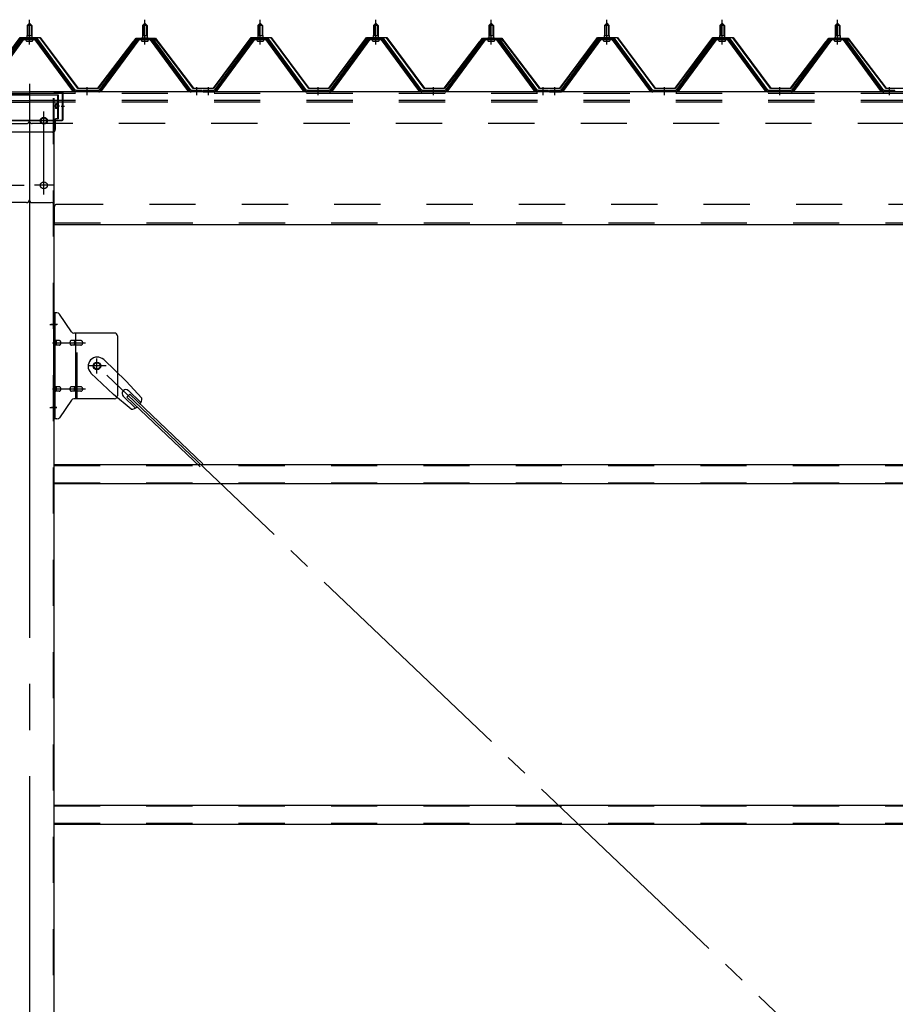
# Model space of a CAD drawing. Extents: x 868 to 32764, y 310 to 22484.
# Drawn here: x 25219 to 26735, y 16988 to 18694 of the extents above; entities that cross this region are included whole.
import ezdxf

# ---------------------------------------------------------------- set-up
doc = ezdxf.new("R2010")
doc.units = 0
doc.header["$LTSCALE"] = 80
for name, pattern in [('1PL-M', [15, 12, -1, 1, -1]), ('1PL-SL', [6.5, 5, -0.5, 0.5, -0.5]), ('HIDE-L', [3, 2, -1]), ('HIDE-M', [2, 1, -1])]:
    doc.linetypes.add(name, pattern=pattern)
for name, color, linetype in [('-REN', 3, 'CONTINUOUS'), ('パネル受フレ-ム', 1, 'CONTINUOUS'), ('ブレ-ス取付金物', 2, 'CONTINUOUS'), ('ヨドル-フ88', 2, 'CONTINUOUS'), ('後柱', 3, 'CONTINUOUS'), ('後桁', 3, 'CONTINUOUS'), ('桁補強', 3, 'CONTINUOUS'), ('桁補強取付金具後', 1, 'CONTINUOUS'), ('胴縁', 1, 'CONTINUOUS')]:
    doc.layers.add(name, color=color, linetype=linetype)

msp = doc.modelspace()

# ---------------------------------------------------------------- linework, layer by layer
at = {"layer": '-REN'}
for p, q in [((25364.3, 18105.4), (25403.4, 18068.1)), ((25342.2, 18082.2), (25381.3, 18045)), ((25430.4, 18038.7), (25403.4, 18068.1)), ((25412, 18019.4), (25381.3, 18045)), ((25398, 18041.8), (25419.4, 18021.5)), ((25404.4, 18040.2), (25409.2, 18045.3)), ((25404.4, 18040.2), (25531.1, 17919.5)), ((25407.3, 18051.6), (25428.7, 18031.2)), ((25409.2, 18045.3), (25535.9, 17924.6))]:
    msp.add_line(p, q, dxfattribs=at)
at = {"layer": '-REN', "color": 6, "linetype": '1PL-SL'}
msp.add_line((27918.5, 15650.5), (25352.5, 18094.5), dxfattribs=at)
at = {"layer": '-REN'}
msp.add_circle((25352.5, 18094.5), 5.5, dxfattribs=at)
for centre, radius, start, end in [((25353.2, 18093.8), 16, 46.3946, 226.3946), ((25402.7, 18046.7), 6.7, 46.3946, 226.3946), ((25410.4, 18039.3), 20, 326.4732, 358.2302), ((25410.4, 18039.3), 20, 274.5589, 306.3159)]:
    msp.add_arc(centre, radius, start, end, dxfattribs=at)
at = {"layer": 'パネル受フレ-ム'}
for p, q in [((25231.5, 18684.5), (25235.5, 18688.5)), ((25231.5, 18684.5), (25231.5, 18666.8)), ((25239.5, 18684.5), (25231.5, 18684.5)), ((25235.5, 18688.5), (25239.5, 18684.5)), ((25239.5, 18684.5), (25239.5, 18666.8)), ((25431.5, 18684.5), (25435.5, 18688.5)), ((25431.5, 18684.5), (25431.5, 18666.8)), ((25439.5, 18684.5), (25431.5, 18684.5)), ((25435.5, 18688.5), (25439.5, 18684.5)), ((25439.5, 18684.5), (25439.5, 18666.8)), ((25631.5, 18684.5), (25635.5, 18688.5)), ((25631.5, 18684.5), (25631.5, 18666.8)), ((25639.5, 18684.5), (25631.5, 18684.5)), ((25635.5, 18688.5), (25639.5, 18684.5)), ((25639.5, 18684.5), (25639.5, 18666.8)), ((25831.5, 18684.5), (25835.5, 18688.5)), ((25831.5, 18684.5), (25831.5, 18666.8)), ((25839.5, 18684.5), (25831.5, 18684.5)), ((25835.5, 18688.5), (25839.5, 18684.5)), ((25839.5, 18684.5), (25839.5, 18666.8)), ((26031.5, 18684.5), (26035.5, 18688.5)), ((26031.5, 18684.5), (26031.5, 18666.8)), ((26039.5, 18684.5), (26031.5, 18684.5)), ((26035.5, 18688.5), (26039.5, 18684.5)), ((26039.5, 18684.5), (26039.5, 18666.8)), ((26231.5, 18684.5), (26235.5, 18688.5)), ((26231.5, 18684.5), (26231.5, 18666.8)), ((26239.5, 18684.5), (26231.5, 18684.5)), ((26235.5, 18688.5), (26239.5, 18684.5)), ((26239.5, 18684.5), (26239.5, 18666.8)), ((26431.5, 18684.5), (26435.5, 18688.5)), ((26431.5, 18684.5), (26431.5, 18666.8)), ((26439.5, 18684.5), (26431.5, 18684.5)), ((26435.5, 18688.5), (26439.5, 18684.5)), ((26439.5, 18684.5), (26439.5, 18666.8)), ((26631.5, 18684.5), (26635.5, 18688.5)), ((26631.5, 18684.5), (26631.5, 18666.8)), ((26639.5, 18684.5), (26631.5, 18684.5)), ((26635.5, 18688.5), (26639.5, 18684.5)), ((26639.5, 18684.5), (26639.5, 18666.8)), ((25220.8, 18660.9), (25155.5, 18571.8)), ((25222.6, 18659.5), (25157.3, 18570.4)), ((25161, 18571.5), (25225.5, 18659.5)), ((25248.3, 18661.8), (25222.6, 18661.8)), ((25248.3, 18659.5), (25222.6, 18659.5)), ((25229.6, 18662.8), (25241.4, 18662.8)), ((25229.6, 18661.8), (25229.6, 18662.8)), ((25230.5, 18657.5), (25240.5, 18657.5)), ((25231.2, 18666.8), (25239.7, 18666.8)), ((25231.2, 18666.8), (25231.2, 18662.8)), ((25239.7, 18666.8), (25239.7, 18662.8)), ((25241.4, 18662.8), (25241.4, 18661.8)), ((25310, 18571.5), (25245.5, 18659.5)), ((25313.6, 18570.4), (25248.3, 18659.5)), ((25315.5, 18571.8), (25250.2, 18660.9)), ((25420.8, 18660.9), (25355.5, 18571.8)), ((25422.6, 18659.5), (25357.3, 18570.4)), ((25361, 18571.5), (25425.5, 18659.5)), ((25448.3, 18661.8), (25422.6, 18661.8)), ((25448.3, 18659.5), (25422.6, 18659.5)), ((25429.6, 18662.8), (25441.4, 18662.8)), ((25429.6, 18661.8), (25429.6, 18662.8)), ((25430.5, 18657.5), (25440.5, 18657.5)), ((25431.2, 18666.8), (25439.7, 18666.8)), ((25431.2, 18666.8), (25431.2, 18662.8)), ((25439.7, 18666.8), (25439.7, 18662.8)), ((25441.4, 18662.8), (25441.4, 18661.8)), ((25510, 18571.5), (25445.5, 18659.5)), ((25513.6, 18570.4), (25448.3, 18659.5)), ((25515.5, 18571.8), (25450.2, 18660.9)), ((25620.8, 18660.9), (25555.5, 18571.8)), ((25622.6, 18659.5), (25557.3, 18570.4)), ((25561, 18571.5), (25625.5, 18659.5)), ((25648.3, 18661.8), (25622.6, 18661.8)), ((25648.3, 18659.5), (25622.6, 18659.5)), ((25629.6, 18662.8), (25641.4, 18662.8)), ((25629.6, 18661.8), (25629.6, 18662.8)), ((25630.5, 18657.5), (25640.5, 18657.5)), ((25631.2, 18666.8), (25639.7, 18666.8)), ((25631.2, 18666.8), (25631.2, 18662.8)), ((25639.7, 18666.8), (25639.7, 18662.8)), ((25641.4, 18662.8), (25641.4, 18661.8)), ((25710, 18571.5), (25645.5, 18659.5)), ((25713.6, 18570.4), (25648.3, 18659.5)), ((25715.5, 18571.8), (25650.2, 18660.9)), ((25820.8, 18660.9), (25755.5, 18571.8)), ((25822.6, 18659.5), (25757.3, 18570.4)), ((25761, 18571.5), (25825.5, 18659.5)), ((25848.3, 18661.8), (25822.6, 18661.8)), ((25848.3, 18659.5), (25822.6, 18659.5)), ((25829.6, 18662.8), (25841.4, 18662.8)), ((25829.6, 18661.8), (25829.6, 18662.8)), ((25830.5, 18657.5), (25840.5, 18657.5)), ((25831.2, 18666.8), (25839.7, 18666.8)), ((25831.2, 18666.8), (25831.2, 18662.8)), ((25839.7, 18666.8), (25839.7, 18662.8)), ((25841.4, 18662.8), (25841.4, 18661.8)), ((25910, 18571.5), (25845.5, 18659.5)), ((25913.6, 18570.4), (25848.3, 18659.5)), ((25915.5, 18571.8), (25850.2, 18660.9)), ((26020.8, 18660.9), (25955.5, 18571.8)), ((26022.6, 18659.5), (25957.3, 18570.4)), ((25961, 18571.5), (26025.5, 18659.5)), ((26048.3, 18661.8), (26022.6, 18661.8)), ((26048.3, 18659.5), (26022.6, 18659.5)), ((26029.6, 18662.8), (26041.4, 18662.8)), ((26029.6, 18661.8), (26029.6, 18662.8)), ((26030.5, 18657.5), (26040.5, 18657.5)), ((26031.2, 18666.8), (26039.7, 18666.8)), ((26031.2, 18666.8), (26031.2, 18662.8)), ((26039.7, 18666.8), (26039.7, 18662.8)), ((26041.4, 18662.8), (26041.4, 18661.8)), ((26110, 18571.5), (26045.5, 18659.5)), ((26113.6, 18570.4), (26048.3, 18659.5)), ((26115.5, 18571.8), (26050.2, 18660.9)), ((26220.8, 18660.9), (26155.5, 18571.8)), ((26222.6, 18659.5), (26157.3, 18570.4)), ((26161, 18571.5), (26225.5, 18659.5)), ((26248.3, 18661.8), (26222.6, 18661.8)), ((26248.3, 18659.5), (26222.6, 18659.5)), ((26229.6, 18662.8), (26241.4, 18662.8)), ((26229.6, 18661.8), (26229.6, 18662.8)), ((26230.5, 18657.5), (26240.5, 18657.5)), ((26231.2, 18666.8), (26239.7, 18666.8)), ((26231.2, 18666.8), (26231.2, 18662.8)), ((26239.7, 18666.8), (26239.7, 18662.8)), ((26241.4, 18662.8), (26241.4, 18661.8)), ((26310, 18571.5), (26245.5, 18659.5)), ((26313.6, 18570.4), (26248.3, 18659.5)), ((26315.5, 18571.8), (26250.2, 18660.9)), ((26420.8, 18660.9), (26355.5, 18571.8)), ((26422.6, 18659.5), (26357.3, 18570.4)), ((26361, 18571.5), (26425.5, 18659.5)), ((26448.3, 18661.8), (26422.6, 18661.8)), ((26448.3, 18659.5), (26422.6, 18659.5)), ((26429.6, 18662.8), (26441.4, 18662.8)), ((26429.6, 18661.8), (26429.6, 18662.8)), ((26430.5, 18657.5), (26440.5, 18657.5)), ((26431.2, 18666.8), (26439.7, 18666.8)), ((26431.2, 18666.8), (26431.2, 18662.8)), ((26439.7, 18666.8), (26439.7, 18662.8)), ((26441.4, 18662.8), (26441.4, 18661.8)), ((26510, 18571.5), (26445.5, 18659.5)), ((26513.6, 18570.4), (26448.3, 18659.5)), ((26515.5, 18571.8), (26450.2, 18660.9)), ((26620.8, 18660.9), (26555.5, 18571.8)), ((26622.6, 18659.5), (26557.3, 18570.4)), ((26561, 18571.5), (26625.5, 18659.5)), ((26648.3, 18661.8), (26622.6, 18661.8)), ((26648.3, 18659.5), (26622.6, 18659.5)), ((26629.6, 18662.8), (26641.4, 18662.8)), ((26629.6, 18661.8), (26629.6, 18662.8)), ((26630.5, 18657.5), (26640.5, 18657.5)), ((26631.2, 18666.8), (26639.7, 18666.8)), ((26631.2, 18666.8), (26631.2, 18662.8)), ((26639.7, 18666.8), (26639.7, 18662.8)), ((26641.4, 18662.8), (26641.4, 18661.8)), ((26710, 18571.5), (26645.5, 18659.5)), ((26713.6, 18570.4), (26648.3, 18659.5)), ((26715.5, 18571.8), (26650.2, 18660.9)), ((25315.5, 18569.5), (25314, 18569.5)), ((25355.5, 18571.8), (25315.5, 18571.8)), ((25355.5, 18569.5), (25315.5, 18569.5)), ((25355.5, 18569.5), (25357, 18569.5)), ((25515.5, 18569.5), (25514, 18569.5)), ((25534.5, 18571.8), (25515.5, 18571.8)), ((25534.5, 18569.5), (25515.5, 18569.5)), ((25534.5, 18569.5), (25534.5, 18571.8)), ((25555.5, 18571.8), (25536.5, 18571.8)), ((25536.5, 18571.8), (25536.5, 18569.5)), ((25536.5, 18569.5), (25555.5, 18569.5)), ((25555.5, 18569.5), (25557, 18569.5)), ((25715.5, 18569.5), (25714, 18569.5)), ((25755.5, 18571.8), (25715.5, 18571.8)), ((25755.5, 18569.5), (25715.5, 18569.5)), ((25755.5, 18569.5), (25757, 18569.5)), ((25915.5, 18569.5), (25914, 18569.5)), ((25955.5, 18571.8), (25915.5, 18571.8)), ((25955.5, 18569.5), (25915.5, 18569.5)), ((25955.5, 18569.5), (25957, 18569.5)), ((26115.5, 18569.5), (26114, 18569.5)), ((26134.5, 18571.8), (26115.5, 18571.8)), ((26134.5, 18569.5), (26115.5, 18569.5)), ((26134.5, 18569.5), (26134.5, 18571.8)), ((26155.5, 18571.8), (26136.5, 18571.8)), ((26136.5, 18571.8), (26136.5, 18569.5)), ((26136.5, 18569.5), (26155.5, 18569.5)), ((26155.5, 18569.5), (26157, 18569.5)), ((26315.5, 18569.5), (26314, 18569.5)), ((26355.5, 18571.8), (26315.5, 18571.8)), ((26355.5, 18569.5), (26315.5, 18569.5)), ((26355.5, 18569.5), (26357, 18569.5)), ((26515.5, 18569.5), (26514, 18569.5)), ((26555.5, 18571.8), (26515.5, 18571.8)), ((26555.5, 18569.5), (26515.5, 18569.5)), ((26555.5, 18569.5), (26557, 18569.5)), ((26715.5, 18569.5), (26714, 18569.5)), ((26734.5, 18571.8), (26715.5, 18571.8)), ((26734.5, 18569.5), (26715.5, 18569.5)), ((26734.5, 18569.5), (26734.5, 18571.8))]:
    msp.add_line(p, q, dxfattribs=at)
at = {"layer": 'パネル受フレ-ム', "color": 6}
for p, q in [((25232.5, 18684.5), (25232.1, 18685.1)), ((25232.5, 18684.5), (25232.5, 18666.8)), ((25238.5, 18684.5), (25238.8, 18685.1)), ((25238.5, 18684.5), (25238.5, 18666.8)), ((25432.5, 18684.5), (25432.1, 18685.1)), ((25432.5, 18684.5), (25432.5, 18666.8)), ((25438.5, 18684.5), (25438.8, 18685.1)), ((25438.5, 18684.5), (25438.5, 18666.8)), ((25632.5, 18684.5), (25632.1, 18685.1)), ((25632.5, 18684.5), (25632.5, 18666.8)), ((25638.5, 18684.5), (25638.8, 18685.1)), ((25638.5, 18684.5), (25638.5, 18666.8)), ((25832.5, 18684.5), (25832.1, 18685.1)), ((25832.5, 18684.5), (25832.5, 18666.8)), ((25838.5, 18684.5), (25838.8, 18685.1)), ((25838.5, 18684.5), (25838.5, 18666.8)), ((26032.5, 18684.5), (26032.1, 18685.1)), ((26032.5, 18684.5), (26032.5, 18666.8)), ((26038.5, 18684.5), (26038.8, 18685.1)), ((26038.5, 18684.5), (26038.5, 18666.8)), ((26232.5, 18684.5), (26232.1, 18685.1)), ((26232.5, 18684.5), (26232.5, 18666.8)), ((26238.5, 18684.5), (26238.8, 18685.1)), ((26238.5, 18684.5), (26238.5, 18666.8)), ((26432.5, 18684.5), (26432.1, 18685.1)), ((26432.5, 18684.5), (26432.5, 18666.8)), ((26438.5, 18684.5), (26438.8, 18685.1)), ((26438.5, 18684.5), (26438.5, 18666.8)), ((26632.5, 18684.5), (26632.1, 18685.1)), ((26632.5, 18684.5), (26632.5, 18666.8)), ((26638.5, 18684.5), (26638.8, 18685.1)), ((26638.5, 18684.5), (26638.5, 18666.8))]:
    msp.add_line(p, q, dxfattribs=at)
at = {"layer": 'パネル受フレ-ム', "color": 6, "linetype": '1PL-M'}
for p, q in [((25235.5, 18651.2), (25235.5, 18694.5)), ((25435.5, 18651.2), (25435.5, 18694.5)), ((25635.5, 18651.2), (25635.5, 18694.5)), ((25835.5, 18651.2), (25835.5, 18694.5)), ((26035.5, 18651.2), (26035.5, 18694.5)), ((26235.5, 18651.2), (26235.5, 18694.5)), ((26435.5, 18651.2), (26435.5, 18694.5)), ((26635.5, 18651.2), (26635.5, 18694.5)), ((25335.5, 18563.5), (25335.5, 18577.8)), ((25525.5, 18563.5), (25525.5, 18577.8)), ((25545.5, 18563.5), (25545.5, 18577.8)), ((25735.5, 18563.5), (25735.5, 18577.8)), ((25935.5, 18563.5), (25935.5, 18577.8)), ((26125.5, 18563.5), (26125.5, 18577.8)), ((26145.5, 18563.5), (26145.5, 18577.8)), ((26335.5, 18563.5), (26335.5, 18577.8)), ((26535.5, 18563.5), (26535.5, 18577.8)), ((26725.5, 18563.5), (26725.5, 18577.8))]:
    msp.add_line(p, q, dxfattribs=at)
at = {"layer": 'パネル受フレ-ム', "color": 6, "linetype": 'HIDE-M'}
for p, q in [((25331.5, 18569.5), (25331.5, 18571.8)), ((25339.5, 18569.5), (25339.5, 18571.8)), ((25521.5, 18569.5), (25521.5, 18571.8)), ((25529.5, 18569.5), (25529.5, 18571.8)), ((25541.5, 18569.5), (25541.5, 18571.8)), ((25549.5, 18569.5), (25549.5, 18571.8)), ((25731.5, 18569.5), (25731.5, 18571.8)), ((25739.5, 18569.5), (25739.5, 18571.8)), ((25931.5, 18569.5), (25931.5, 18571.8)), ((25939.5, 18569.5), (25939.5, 18571.8)), ((26121.5, 18569.5), (26121.5, 18571.8)), ((26129.5, 18569.5), (26129.5, 18571.8)), ((26141.5, 18569.5), (26141.5, 18571.8)), ((26149.5, 18569.5), (26149.5, 18571.8)), ((26331.5, 18569.5), (26331.5, 18571.8)), ((26339.5, 18569.5), (26339.5, 18571.8)), ((26531.5, 18569.5), (26531.5, 18571.8)), ((26539.5, 18569.5), (26539.5, 18571.8)), ((26721.5, 18569.5), (26721.5, 18571.8)), ((26729.5, 18569.5), (26729.5, 18571.8))]:
    msp.add_line(p, q, dxfattribs=at)
at = {"layer": 'パネル受フレ-ム'}
for centre, radius, start, end in [((25222.6, 18659.5), 2.3, 90, 143.1301), ((25230.5, 18658.5), 1, 90, 270), ((25240.5, 18658.5), 1, 270, 90), ((25248.3, 18659.5), 2.3, 36.8699, 90), ((25422.6, 18659.5), 2.3, 90, 143.1301), ((25430.5, 18658.5), 1, 90, 270), ((25440.5, 18658.5), 1, 270, 90), ((25448.3, 18659.5), 2.3, 36.8699, 90), ((25622.6, 18659.5), 2.3, 90, 143.1301), ((25630.5, 18658.5), 1, 90, 270), ((25640.5, 18658.5), 1, 270, 90), ((25648.3, 18659.5), 2.3, 36.8699, 90), ((25822.6, 18659.5), 2.3, 90, 143.1301), ((25830.5, 18658.5), 1, 90, 270), ((25840.5, 18658.5), 1, 270, 90), ((25848.3, 18659.5), 2.3, 36.8699, 90), ((26022.6, 18659.5), 2.3, 90, 143.1301), ((26030.5, 18658.5), 1, 90, 270), ((26040.5, 18658.5), 1, 270, 90), ((26048.3, 18659.5), 2.3, 36.8699, 90), ((26222.6, 18659.5), 2.3, 90, 143.1301), ((26230.5, 18658.5), 1, 90, 270), ((26240.5, 18658.5), 1, 270, 90), ((26248.3, 18659.5), 2.3, 36.8699, 90), ((26422.6, 18659.5), 2.3, 90, 143.1301), ((26430.5, 18658.5), 1, 90, 270), ((26440.5, 18658.5), 1, 270, 90), ((26448.3, 18659.5), 2.3, 36.8699, 90), ((26622.6, 18659.5), 2.3, 90, 143.1301), ((26630.5, 18658.5), 1, 90, 270), ((26640.5, 18658.5), 1, 270, 90), ((26648.3, 18659.5), 2.3, 36.8699, 90), ((25314, 18574.5), 5, 216.2474, 270), ((25315.5, 18571.8), 2.3, 216.2474, 270), ((25355.5, 18571.8), 2.3, 270, 323.7526), ((25357, 18574.5), 5, 270, 323.7526), ((25514, 18574.5), 5, 216.2474, 270), ((25515.5, 18571.8), 2.3, 216.2474, 270), ((25555.5, 18571.8), 2.3, 270, 323.7526), ((25557, 18574.5), 5, 270, 323.7526), ((25714, 18574.5), 5, 216.2474, 270), ((25715.5, 18571.8), 2.3, 216.2474, 270), ((25755.5, 18571.8), 2.3, 270, 323.7526), ((25757, 18574.5), 5, 270, 323.7526), ((25914, 18574.5), 5, 216.2474, 270), ((25915.5, 18571.8), 2.3, 216.2474, 270), ((25955.5, 18571.8), 2.3, 270, 323.7526), ((25957, 18574.5), 5, 270, 323.7526), ((26114, 18574.5), 5, 216.2474, 270), ((26115.5, 18571.8), 2.3, 216.2474, 270), ((26155.5, 18571.8), 2.3, 270, 323.7526), ((26157, 18574.5), 5, 270, 323.7526), ((26314, 18574.5), 5, 216.2474, 270), ((26315.5, 18571.8), 2.3, 216.2474, 270), ((26355.5, 18571.8), 2.3, 270, 323.7526), ((26357, 18574.5), 5, 270, 323.7526), ((26514, 18574.5), 5, 216.2474, 270), ((26515.5, 18571.8), 2.3, 216.2474, 270), ((26555.5, 18571.8), 2.3, 270, 323.7526), ((26557, 18574.5), 5, 270, 323.7526), ((26714, 18574.5), 5, 216.2474, 270), ((26715.5, 18571.8), 2.3, 216.2474, 270)]:
    msp.add_arc(centre, radius, start, end, dxfattribs=at)
at = {"layer": 'ブレ-ス取付金物'}
for p, q in [((25278, 18002.5), (25278, 18186.5)), ((25283.3, 18186.5), (25278, 18186.5)), ((25280.3, 18002.5), (25280.3, 18186.5)), ((25308.5, 18153.7), (25287.5, 18184.3)), ((25280.3, 18146.5), (25278, 18146.5)), ((25286.8, 18138.5), (25280.3, 18138.5)), ((25314.7, 18138.5), (25308.2, 18138.5)), ((25383, 18151.5), (25312.6, 18151.5)), ((25315.7, 18037.5), (25315.7, 18151.5)), ((25324.5, 18138.5), (25315.7, 18138.5)), ((25388, 18146.5), (25388, 18042.5)), ((25286.8, 18130.5), (25280.3, 18130.5)), ((25314.7, 18130.5), (25308.2, 18130.5)), ((25324.5, 18130.5), (25315.7, 18130.5)), ((25286.8, 18058.5), (25280.3, 18058.5)), ((25314.7, 18058.5), (25308.2, 18058.5)), ((25324.5, 18058.5), (25315.7, 18058.5)), ((25280.3, 18042.5), (25278, 18042.5)), ((25286.8, 18050.5), (25280.3, 18050.5)), ((25314.7, 18050.5), (25308.2, 18050.5)), ((25383, 18037.5), (25312.6, 18037.5)), ((25324.5, 18050.5), (25315.7, 18050.5)), ((25308.5, 18035.3), (25287.5, 18004.7)), ((25283.3, 18002.5), (25278, 18002.5))]:
    msp.add_line(p, q, dxfattribs=at)
at = {"layer": 'ブレ-ス取付金物', "color": 6, "linetype": '1PL-SL'}
for p, q in [((25284, 18166.5), (25272.9, 18166.5)), ((25275.5, 18134.5), (25332.9, 18134.5)), ((25352.5, 18081.5), (25352.5, 18107.4)), ((25368.5, 18094.5), (25336.7, 18094.5)), ((25275.5, 18054.5), (25332.9, 18054.5)), ((25283, 18022.5), (25274, 18022.5))]:
    msp.add_line(p, q, dxfattribs=at)
at = {"layer": 'ブレ-ス取付金物', "color": 6, "linetype": 'HIDE-M'}
msp.add_line((25318, 18037.5), (25318, 18151.5), dxfattribs=at)
at = {"layer": 'ブレ-ス取付金物'}
msp.add_circle((25352.5, 18094.5), 6.5, dxfattribs=at)
for centre, radius, start, end in [((25283.3, 18181.5), 5, 34.439, 90), ((25283.3, 18181.5), 5, 34.439, 90), ((25280.3, 18136.9), 1.61, 56.4659, 90), ((25286.8, 18135.4), 3.07, 64.6677, 90), ((25308.2, 18136.9), 1.61, 90, 123.5341), ((25312.6, 18156.5), 5, 214.439, 270), ((25315.7, 18136.9), 1.61, 90, 123.5341), ((25324.5, 18135.4), 3.07, 64.6677, 90), ((25383, 18146.5), 5, 0, 90), ((25280.3, 18132.1), 1.61, 270, 303.5341), ((25279.5, 18135.7), 2.98, 32.0054, 56.4659), ((25279.5, 18133.2), 2.98, 303.5341, 327.9946), ((25278.3, 18135), 4.4, 14.5143, 32.0054), ((25278.3, 18134), 4.4, 327.9946, 345.4857), ((25276.4, 18134.5), 6.38, 360, 14.5143), ((25276.4, 18134.5), 6.38, 345.4857, 0), ((25286.8, 18133.6), 3.07, 270, 295.3323), ((25286.6, 18135), 3.57, 41.1859, 64.6677), ((25286.6, 18134), 3.57, 295.3323, 318.8141), ((25286.2, 18134.7), 4.01, 19.9224, 41.1859), ((25286.2, 18134.3), 4.01, 318.8141, 340.0776), ((25285.7, 18134.5), 4.56, 0, 19.9224), ((25285.7, 18134.5), 4.56, 340.0776, 360), ((25312.1, 18134.5), 6.38, 165.4857, 180), ((25312.1, 18134.5), 6.38, 180, 194.5143), ((25310.1, 18135), 4.4, 147.9946, 165.4857), ((25310.1, 18134), 4.4, 194.5143, 212.0054), ((25308.9, 18135.7), 2.98, 123.5341, 147.9946), ((25308.9, 18133.2), 2.98, 212.0054, 236.4659), ((25308.2, 18132.1), 1.61, 236.4659, 270), ((25319.6, 18134.5), 6.38, 165.4857, 180), ((25319.6, 18134.5), 6.38, 180, 194.5143), ((25317.6, 18135), 4.4, 147.9946, 165.4857), ((25317.6, 18134), 4.4, 194.5143, 212.0054), ((25316.4, 18135.7), 2.98, 123.5341, 147.9946), ((25316.4, 18133.2), 2.98, 212.0054, 236.4659), ((25315.7, 18132.1), 1.61, 236.4659, 270), ((25324.5, 18133.6), 3.07, 270, 295.3323), ((25324.3, 18135), 3.57, 41.1859, 64.6677), ((25324.3, 18134), 3.57, 295.3323, 318.8141), ((25323.9, 18134.7), 4.01, 19.9224, 41.1859), ((25323.9, 18134.3), 4.01, 318.8141, 340.0776), ((25323.4, 18134.5), 4.56, 0, 19.9224), ((25323.4, 18134.5), 4.56, 340.0776, 360), ((25280.3, 18056.9), 1.61, 56.4659, 90), ((25279.5, 18055.7), 2.98, 32.0054, 56.4659), ((25278.3, 18055), 4.4, 14.5143, 32.0054), ((25276.4, 18054.5), 6.38, 360, 14.5143), ((25276.4, 18054.5), 6.38, 345.4857, 0), ((25286.8, 18055.4), 3.07, 64.6677, 90), ((25286.6, 18055), 3.57, 41.1859, 64.6677), ((25286.2, 18054.7), 4.01, 19.9224, 41.1859), ((25285.7, 18054.5), 4.56, 0, 19.9224), ((25285.7, 18054.5), 4.56, 340.0776, 360), ((25312.1, 18054.5), 6.38, 165.4857, 180), ((25312.1, 18054.5), 6.38, 180, 194.5143), ((25310.1, 18055), 4.4, 147.9946, 165.4857), ((25308.9, 18055.7), 2.98, 123.5341, 147.9946), ((25308.2, 18056.9), 1.61, 90, 123.5341), ((25319.6, 18054.5), 6.38, 165.4857, 180), ((25319.6, 18054.5), 6.38, 180, 194.5143), ((25317.6, 18055), 4.4, 147.9946, 165.4857), ((25316.4, 18055.7), 2.98, 123.5341, 147.9946), ((25315.7, 18056.9), 1.61, 90, 123.5341), ((25324.5, 18055.4), 3.07, 64.6677, 90), ((25324.3, 18055), 3.57, 41.1859, 64.6677), ((25323.9, 18054.7), 4.01, 19.9224, 41.1859), ((25323.4, 18054.5), 4.56, 360, 19.9224), ((25323.4, 18054.5), 4.56, 340.0776, 0), ((25280.3, 18052.1), 1.61, 270, 303.5341), ((25279.5, 18053.2), 2.98, 303.5341, 327.9946), ((25278.3, 18054), 4.4, 327.9946, 345.4857), ((25286.8, 18053.6), 3.07, 270, 295.3323), ((25286.6, 18054), 3.57, 295.3323, 318.8141), ((25286.2, 18054.3), 4.01, 318.8141, 340.0776), ((25310.1, 18054), 4.4, 194.5143, 212.0054), ((25308.9, 18053.2), 2.98, 212.0054, 236.4659), ((25308.2, 18052.1), 1.61, 236.4659, 270), ((25312.6, 18032.5), 5, 90, 145.561), ((25317.6, 18054), 4.4, 194.5143, 212.0054), ((25316.4, 18053.2), 2.98, 212.0054, 236.4659), ((25315.7, 18052.1), 1.61, 236.4659, 270), ((25324.5, 18053.6), 3.07, 270, 295.3323), ((25324.3, 18054), 3.57, 295.3323, 318.8141), ((25323.9, 18054.3), 4.01, 318.8141, 340.0776), ((25383, 18042.5), 5, 270, 0), ((25283.3, 18007.5), 5, 270, 325.561)]:
    msp.add_arc(centre, radius, start, end, dxfattribs=at)
at = {"layer": 'ヨドル-フ88'}
for p, q in [((25154.2, 18576), (25219.4, 18663.5)), ((25219.7, 18663), (25154.4, 18575.5)), ((25219.4, 18663.5), (25254.4, 18663.5)), ((25254.2, 18663), (25219.7, 18663)), ((25319.4, 18575.5), (25254.2, 18663)), ((25254.4, 18663.5), (25319.7, 18576)), ((25354.2, 18576), (25415.4, 18656.2)), ((25415.8, 18655.9), (25354.4, 18575.5)), ((25411.2, 18650.5), (25420.2, 18662.5)), ((25411.6, 18650.2), (25411.2, 18650.5)), ((25420.4, 18662), (25411.6, 18650.2)), ((25415.4, 18656.2), (25423.2, 18662.5)), ((25423.4, 18662), (25415.8, 18655.9)), ((25420.2, 18662.5), (25450.7, 18662.5)), ((25450.5, 18662), (25420.4, 18662)), ((25423.2, 18662.5), (25453.7, 18662.5)), ((25453.4, 18662), (25423.4, 18662)), ((25458.1, 18655.9), (25450.5, 18662)), ((25450.7, 18662.5), (25458.5, 18656.2)), ((25462.3, 18650.2), (25453.4, 18662)), ((25453.7, 18662.5), (25462.7, 18650.5)), ((25519.4, 18575.5), (25458.1, 18655.9)), ((25458.5, 18656.2), (25519.7, 18576)), ((25462.7, 18650.5), (25462.3, 18650.2)), ((25554.2, 18576), (25619.4, 18663.5)), ((25619.7, 18663), (25554.4, 18575.5)), ((25619.4, 18663.5), (25654.4, 18663.5)), ((25654.2, 18663), (25619.7, 18663)), ((25719.4, 18575.5), (25654.2, 18663)), ((25654.4, 18663.5), (25719.7, 18576)), ((25754.2, 18576), (25819.4, 18663.5)), ((25819.7, 18663), (25754.4, 18575.5)), ((25819.4, 18663.5), (25854.4, 18663.5)), ((25854.2, 18663), (25819.7, 18663)), ((25919.4, 18575.5), (25854.2, 18663)), ((25854.4, 18663.5), (25919.7, 18576)), ((25954.2, 18576), (26015.4, 18656.2)), ((26015.8, 18655.9), (25954.4, 18575.5)), ((26011.2, 18650.5), (26020.2, 18662.5)), ((26011.6, 18650.2), (26011.2, 18650.5)), ((26020.4, 18662), (26011.6, 18650.2)), ((26015.4, 18656.2), (26023.2, 18662.5)), ((26023.4, 18662), (26015.8, 18655.9)), ((26020.2, 18662.5), (26050.7, 18662.5)), ((26050.5, 18662), (26020.4, 18662)), ((26023.2, 18662.5), (26053.7, 18662.5)), ((26053.4, 18662), (26023.4, 18662)), ((26058.1, 18655.9), (26050.5, 18662)), ((26050.7, 18662.5), (26058.5, 18656.2)), ((26062.3, 18650.2), (26053.4, 18662)), ((26053.7, 18662.5), (26062.7, 18650.5)), ((26119.4, 18575.5), (26058.1, 18655.9)), ((26058.5, 18656.2), (26119.7, 18576)), ((26062.7, 18650.5), (26062.3, 18650.2)), ((26154.2, 18576), (26219.4, 18663.5)), ((26219.7, 18663), (26154.4, 18575.5)), ((26219.4, 18663.5), (26254.4, 18663.5)), ((26254.2, 18663), (26219.7, 18663)), ((26319.4, 18575.5), (26254.2, 18663)), ((26254.4, 18663.5), (26319.7, 18576)), ((26354.2, 18576), (26419.4, 18663.5)), ((26419.7, 18663), (26354.4, 18575.5)), ((26419.4, 18663.5), (26454.4, 18663.5)), ((26454.2, 18663), (26419.7, 18663)), ((26519.4, 18575.5), (26454.2, 18663)), ((26454.4, 18663.5), (26519.7, 18576)), ((26554.2, 18576), (26615.4, 18656.2)), ((26615.8, 18655.9), (26554.4, 18575.5)), ((26611.2, 18650.5), (26620.2, 18662.5)), ((26611.6, 18650.2), (26611.2, 18650.5)), ((26620.4, 18662), (26611.6, 18650.2)), ((26615.4, 18656.2), (26623.2, 18662.5)), ((26623.4, 18662), (26615.8, 18655.9)), ((26620.2, 18662.5), (26650.7, 18662.5)), ((26650.5, 18662), (26620.4, 18662)), ((26623.2, 18662.5), (26653.7, 18662.5)), ((26653.4, 18662), (26623.4, 18662)), ((26658.1, 18655.9), (26650.5, 18662)), ((26650.7, 18662.5), (26658.5, 18656.2)), ((26662.3, 18650.2), (26653.4, 18662)), ((26653.7, 18662.5), (26662.7, 18650.5)), ((26719.4, 18575.5), (26658.1, 18655.9)), ((26658.5, 18656.2), (26719.7, 18576)), ((26662.7, 18650.5), (26662.3, 18650.2)), ((25354.4, 18575.5), (25319.4, 18575.5)), ((25319.7, 18576), (25354.2, 18576)), ((25554.4, 18575.5), (25519.4, 18575.5)), ((25519.7, 18576), (25554.2, 18576)), ((25754.4, 18575.5), (25719.4, 18575.5)), ((25719.7, 18576), (25754.2, 18576)), ((25954.4, 18575.5), (25919.4, 18575.5)), ((25919.7, 18576), (25954.2, 18576)), ((26154.4, 18575.5), (26119.4, 18575.5)), ((26119.7, 18576), (26154.2, 18576)), ((26354.4, 18575.5), (26319.4, 18575.5)), ((26319.7, 18576), (26354.2, 18576)), ((26554.4, 18575.5), (26519.4, 18575.5)), ((26519.7, 18576), (26554.2, 18576)), ((26754.4, 18575.5), (26719.4, 18575.5)), ((26719.7, 18576), (26754.2, 18576))]:
    msp.add_line(p, q, dxfattribs=at)
at = {"layer": '後柱', "color": 6, "linetype": '1PL-M'}
msp.add_line((25235.5, 18583.5), (25235.5, 15343.5), dxfattribs=at)
at = {"layer": '後柱', "color": 6, "linetype": 'HIDE-M'}
for p, q in [((25276.4, 18558.5), (25276.4, 15368.5)), ((25276.4, 18172.5), (25278, 18172.5)), ((25276.4, 18160.5), (25278, 18160.5)), ((25276.4, 18028.5), (25278, 18028.5)), ((25276.4, 18016.5), (25278, 18016.5))]:
    msp.add_line(p, q, dxfattribs=at)
at = {"layer": '後柱'}
msp.add_line((25278, 18558.5), (25278, 15368.5), dxfattribs=at)
at = {"layer": '後柱', "color": 6, "linetype": '1PL-SL'}
for p, q in [((25270.7, 18166.5), (25283, 18166.5)), ((25270.7, 18022.5), (25283, 18022.5))]:
    msp.add_line(p, q, dxfattribs=at)
at = {"layer": '後桁'}
for p, q in [((22435.5, 18569.5), (25235.5, 18569.5)), ((28035.5, 18569.5), (25235.5, 18569.5)), ((25235.5, 18569.5), (25235.5, 18382.5)), ((25235.5, 18569.5), (25235.5, 18382.5)), ((25230.5, 18377.5), (25197.5, 18377.5)), ((25240.5, 18377.5), (25273.5, 18377.5)), ((25278.5, 18372.5), (25278.5, 18339.5)), ((25278.5, 18344.3), (25278.5, 18339.5)), ((25278.5, 18339.5), (27992.5, 18339.5))]:
    msp.add_line(p, q, dxfattribs=at)
at = {"layer": '後桁', "color": 6, "linetype": 'HIDE-M'}
for p, q in [((22435.5, 18566.7), (25235.5, 18566.7)), ((28035.5, 18566.7), (25235.5, 18566.7)), ((22435.5, 18554.5), (25235.5, 18554.5)), ((22435.5, 18551.7), (25235.5, 18551.7)), ((28035.5, 18554.5), (25235.5, 18554.5)), ((28035.5, 18551.7), (25235.5, 18551.7)), ((22440.5, 18514.5), (25230.5, 18514.5)), ((28030.5, 18514.5), (25240.5, 18514.5)), ((25283.5, 18374.5), (27987.5, 18374.5)), ((25278.5, 18342.3), (27992.5, 18342.3))]:
    msp.add_line(p, q, dxfattribs=at)
at = {"layer": '後桁', "color": 6, "linetype": '1PL-SL'}
for p, q in [((25260.5, 18391.5), (25260.5, 18535.5)), ((25194.5, 18519.5), (25226.5, 18519.5)), ((25276.5, 18519.5), (25244.5, 18519.5)), ((25194.5, 18407.5), (25226.5, 18407.5)), ((25276.5, 18407.5), (25244.5, 18407.5))]:
    msp.add_line(p, q, dxfattribs=at)
at = {"layer": '後桁'}
for centre in [(25260.5, 18519.5), (25260.5, 18407.5)]:
    msp.add_circle(centre, 6, dxfattribs=at)
at = {"layer": '後桁', "color": 6, "linetype": 'HIDE-M'}
for centre, start, end in [((25230.5, 18519.5), 270, 0), ((25240.5, 18519.5), 180, 270), ((25283.5, 18369.5), 90, 180)]:
    msp.add_arc(centre, 5, start, end, dxfattribs=at)
at = {"layer": '後桁'}
for centre, start, end in [((25230.5, 18382.5), 270, 0), ((25240.5, 18382.5), 180, 270), ((25273.5, 18372.5), 0, 90)]:
    msp.add_arc(centre, 5, start, end, dxfattribs=at)
at = {"layer": '桁補強'}
for p, q in [((25279, 18568.5), (25279, 18569.5)), ((25279, 18569.5), (25292, 18569.5)), ((25279, 18568.5), (25292, 18568.5)), ((25293, 18521.5), (25293, 18567.5)), ((25294, 18521.5), (25294, 18567.5)), ((25179, 18520.5), (25292, 18520.5)), ((25179, 18519.5), (25292, 18519.5))]:
    msp.add_line(p, q, dxfattribs=at)
at = {"layer": '桁補強', "color": 6, "linetype": '1PL-M'}
msp.add_line((25290.5, 18544.5), (25296.5, 18544.5), dxfattribs=at)
at = {"layer": '桁補強'}
for centre, radius, start, end in [((25292, 18567.5), 2, 0, 90), ((25292, 18567.5), 1, 0, 90), ((25292, 18521.5), 1, 270, 0), ((25292, 18521.5), 2, 270, 0)]:
    msp.add_arc(centre, radius, start, end, dxfattribs=at)
at = {"layer": '桁補強取付金具後'}
for p, q in [((25185.5, 18564.5), (25285.5, 18564.5)), ((25280.5, 18548.7), (25280.5, 18540.3)), ((25283.8, 18548.7), (25280.5, 18548.7)), ((25284.3, 18564.5), (25284.3, 18522.5)), ((25285.5, 18564.5), (25285.5, 18522.5)), ((25283.8, 18540.3), (25280.5, 18540.3)), ((25285.5, 18522.5), (25280.5, 18522.5)), ((25280.5, 18504.5), (25280.5, 18522.5)), ((25275.5, 18499.5), (25195.5, 18499.5))]:
    msp.add_line(p, q, dxfattribs=at)
at = {"layer": '桁補強取付金具後', "color": 6, "linetype": 'HIDE-L'}
for p, q in [((25285.1, 18548), (25280.5, 18548)), ((25284, 18547.5), (25280.5, 18547.5)), ((25284, 18541.5), (25280.5, 18541.5)), ((25285.1, 18541), (25280.5, 18541))]:
    msp.add_line(p, q, dxfattribs=at)
at = {"layer": '桁補強取付金具後', "color": 6, "linetype": '1PL-M'}
for p, q in [((25287.5, 18544.5), (25278.4, 18544.5)), ((25268, 18519.5), (25253, 18519.5)), ((25260.5, 18512), (25260.5, 18527))]:
    msp.add_line(p, q, dxfattribs=at)
at = {"layer": '桁補強取付金具後'}
msp.add_circle((25260.5, 18519.5), 5, dxfattribs=at)
for centre, radius, start, end in [((25283.8, 18549.2), 0.5, 270, 0), ((25283.8, 18539.8), 0.5, 0, 90), ((25275.5, 18504.5), 5, 270, 0)]:
    msp.add_arc(centre, radius, start, end, dxfattribs=at)
at = {"layer": '桁補強取付金具後', "color": 6, "linetype": 'HIDE-L'}
for centre, start, end in [((25284, 18549), 270, 0), ((25284, 18540), 0, 90)]:
    msp.add_arc(centre, 1.5, start, end, dxfattribs=at)
at = {"layer": '胴縁'}
for p, q in [((25278, 17923.5), (27993, 17923.5)), ((25278, 17890.5), (27993, 17890.5)), ((25278, 17333.5), (27993, 17333.5)), ((25278, 17300.5), (27993, 17300.5))]:
    msp.add_line(p, q, dxfattribs=at)
at = {"layer": '胴縁', "color": 6, "linetype": 'HIDE-M'}
for p, q in [((25278, 17921.9), (27993, 17921.9)), ((25278, 17892.1), (27993, 17892.1)), ((25278, 17331.9), (27993, 17331.9)), ((25278, 17302.1), (27993, 17302.1))]:
    msp.add_line(p, q, dxfattribs=at)

doc.saveas('drawing.dxf')
